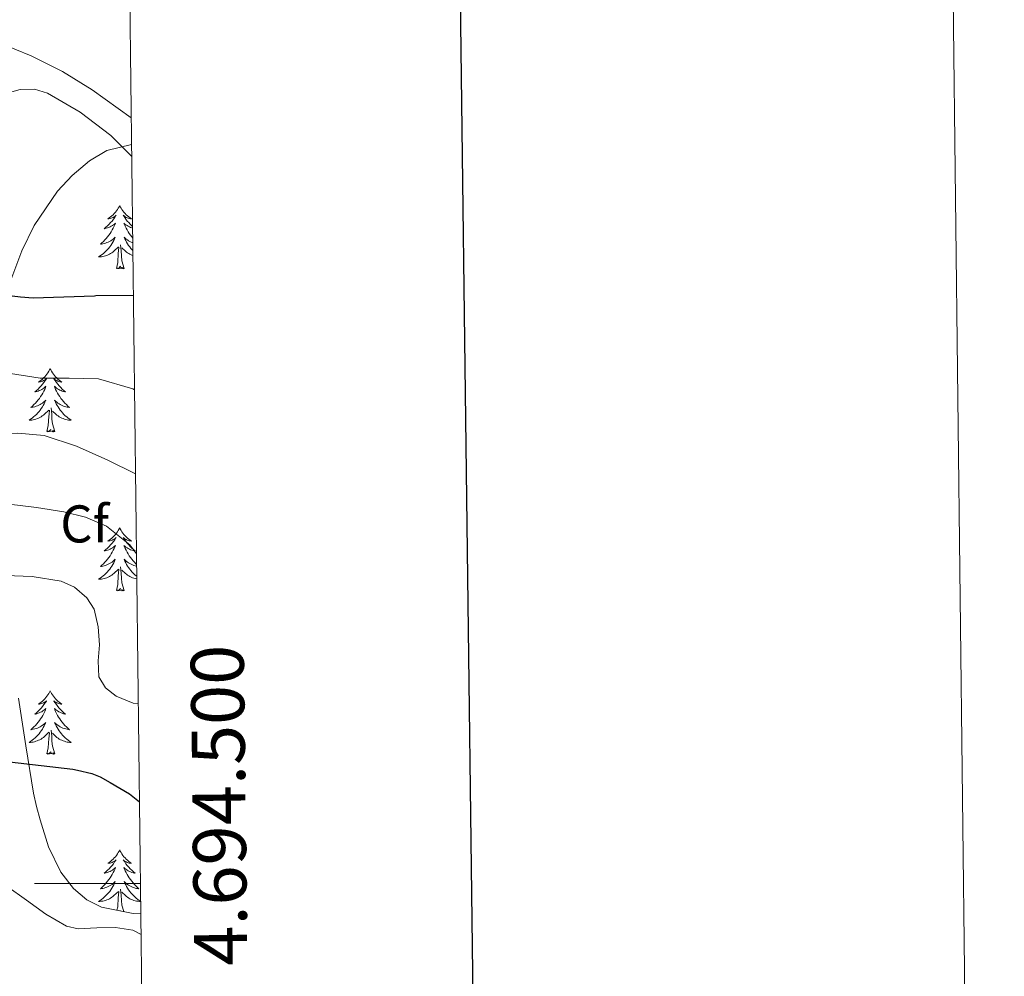
# Model space of a CAD drawing. Units: metres. Extents: x 579687 to 584176, y 4693794 to 4696816.
# Drawn here: x 583990 to 584176, y 4694483 to 4694663 of the extents above; entities that cross this region are included whole.
import ezdxf
from ezdxf.enums import TextEntityAlignment as Align

# ---------------------------------------------------------------- set-up
doc = ezdxf.new("R2010")
doc.units = ezdxf.units.M
doc.header["$MEASUREMENT"] = 0
for name, color, linetype, lineweight in [('Level 35', 92, 'Continuous', 0), ('Level 36', 19, 'Continuous', 40), ('Level 37', 92, 'Continuous', 0), ('Level 4', 36, 'Continuous', 30), ('Level 5', 36, 'Continuous', 0), ('Level 61', 19, 'Continuous', 0), ('Level 63', 7, 'Continuous', 0)]:
    doc.layers.add(name, color=color, linetype=linetype, lineweight=lineweight)
doc.styles.add('Arial', font='ARIAL.TTF', dxfattribs={"height": 0.2})

msp = doc.modelspace()

# ---------------------------------------------------------------- linework, layer by layer
at = {"layer": 'Level 35', "color": 92, "linetype": 'Continuous', "lineweight": 0, "ltscale": 0.5}
for points in [[(583987.69, 4694610.84, 325), (583990.89, 4694619.39, 322.57), (583993.21, 4694624.18, 321.42), (583997.59, 4694630.65, 320.11), (584000.36, 4694633.59, 319.41), (584003.63, 4694636.35, 318.54), (584006.94, 4694638.3, 317.27), (584011.58, 4694639.43, 314.93)], [(584013.33, 4694494.43, 355.05), (584011.92, 4694494.37, 355.07), (584005.94, 4694495.53, 354.78), (584003.13, 4694496.95, 354.57), (584000.62, 4694499.07, 354.38), (583998.24, 4694502.16, 354.17), (583995.92, 4694506.97, 353.86), (583994.35, 4694512.06, 353.54), (583993.63, 4694514.56, 353.52), (583993.07, 4694517.05, 353.29), (583991.66, 4694526.01, 351.27), (583990.25, 4694534.97, 349.26)]]:
    msp.add_polyline3d(points, dxfattribs=at)
at = {"layer": 'Level 36', "color": 92, "linetype": 'Continuous', "lineweight": 0}
for points in [[(584009.35, 4694627.94, 0.01), (584009.24, 4694627.72, 0.01), (584009.08, 4694627.45, 0.01), (584008.92, 4694627.18, 0.01), (584008.73, 4694626.92, 0.01), (584008.54, 4694626.68, 0.01), (584008.33, 4694626.44, 0.01), (584008.11, 4694626.21, 0.01), (584007.88, 4694626, 0.01), (584007.64, 4694625.79, 0.01), (584007.39, 4694625.6, 0.01), (584007.13, 4694625.42, 0.01), (584007.33, 4694625.45, 0.01), (584007.53, 4694625.49, 0.01), (584007.73, 4694625.54, 0.01), (584007.93, 4694625.61, 0.01), (584008.12, 4694625.69, 0.01), (584008.3, 4694625.79, 0.01), (584008.47, 4694625.91, 0.01), (584008.68, 4694626.1, 0.01), (584008.64, 4694626.03, 0.01), (584008.41, 4694625.69, 0.01), (584008.16, 4694625.35, 0.01), (584007.91, 4694625.02, 0.01), (584007.64, 4694624.71, 0.01), (584007.36, 4694624.4, 0.01), (584007.07, 4694624.11, 0.01), (584006.76, 4694623.83, 0.01), (584006.45, 4694623.55, 0.01), (584006.58, 4694623.58, 0.01), (584006.82, 4694623.64, 0.01), (584007.06, 4694623.71, 0.01), (584007.3, 4694623.8, 0.01), (584007.53, 4694623.9, 0.01), (584007.75, 4694624.02, 0.01), (584007.97, 4694624.15, 0.01), (584008.18, 4694624.29, 0.01), (584008.37, 4694624.45, 0.01), (584008.56, 4694624.62, 0.01), (584008.47, 4694624.4, 0.01), (584008.32, 4694624.04, 0.01), (584008.14, 4694623.68, 0.01), (584007.96, 4694623.34, 0.01), (584007.76, 4694623, 0.01), (584007.55, 4694622.67, 0.01), (584007.32, 4694622.34, 0.01), (584007.08, 4694622.03, 0.01), (584006.83, 4694621.73, 0.01), (584006.57, 4694621.44, 0.01), (584006.29, 4694621.16, 0.01), (584006, 4694620.89, 0.01), (584005.71, 4694620.63, 0.01), (584005.9, 4694620.65, 0.01), (584006.17, 4694620.7, 0.01), (584006.43, 4694620.76, 0.01), (584006.69, 4694620.84, 0.01), (584006.95, 4694620.94, 0.01), (584007.2, 4694621.04, 0.01), (584007.44, 4694621.17, 0.01), (584007.67, 4694621.31, 0.01), (584007.9, 4694621.45, 0.01), (584008.11, 4694621.62, 0.01), (584008.32, 4694621.79, 0.01), (584008.51, 4694621.98, 0.01), (584008.37, 4694621.66, 0.01)], [(584009.35, 4694627.94, 0.01), (584009.46, 4694627.72, 0.01), (584009.62, 4694627.45, 0.01), (584009.78, 4694627.18, 0.01), (584009.96, 4694626.92, 0.01), (584010.16, 4694626.68, 0.01), (584010.37, 4694626.44, 0.01), (584010.58, 4694626.21, 0.01), (584010.82, 4694626, 0.01), (584011.06, 4694625.79, 0.01), (584011.31, 4694625.6, 0.01), (584011.57, 4694625.42, 0.01), (584011.37, 4694625.45, 0.01), (584011.16, 4694625.49, 0.01), (584010.96, 4694625.54, 0.01), (584010.77, 4694625.61, 0.01), (584010.58, 4694625.69, 0.01), (584010.4, 4694625.79, 0.01), (584010.23, 4694625.91, 0.01), (584010.02, 4694626.1, 0.01), (584010.06, 4694626.03, 0.01), (584010.29, 4694625.69, 0.01), (584010.54, 4694625.35, 0.01), (584010.79, 4694625.02, 0.01), (584011.06, 4694624.71, 0.01), (584011.34, 4694624.4, 0.01), (584011.63, 4694624.11, 0.01), (584011.77, 4694623.98, 0.01)], [(584011.78, 4694623.67, 0.01), (584011.64, 4694623.71, 0.01), (584011.4, 4694623.8, 0.01), (584011.17, 4694623.9, 0.01), (584010.94, 4694624.02, 0.01), (584010.73, 4694624.15, 0.01), (584010.52, 4694624.29, 0.01), (584010.32, 4694624.45, 0.01), (584010.14, 4694624.62, 0.01), (584010.23, 4694624.4, 0.01), (584010.38, 4694624.04, 0.01), (584010.55, 4694623.68, 0.01), (584010.74, 4694623.34, 0.01), (584010.94, 4694623, 0.01), (584011.15, 4694622.67, 0.01), (584011.38, 4694622.34, 0.01), (584011.62, 4694622.03, 0.01), (584011.8, 4694621.81, 0.01)], [(584008.37, 4694621.66, 0.01), (584008.22, 4694621.33, 0.01), (584008.05, 4694621.02, 0.01), (584007.86, 4694620.72, 0.01), (584007.67, 4694620.42, 0.01), (584007.46, 4694620.13, 0.01), (584007.24, 4694619.85, 0.01), (584007, 4694619.59, 0.01), (584006.75, 4694619.33, 0.01), (584006.5, 4694619.08, 0.01), (584006.23, 4694618.85, 0.01), (584005.95, 4694618.63, 0.01), (584005.66, 4694618.42, 0.01), (584005.37, 4694618.23, 0.01), (584005.63, 4694618.23, 0.01), (584005.9, 4694618.26, 0.01), (584006.16, 4694618.3, 0.01), (584006.42, 4694618.36, 0.01), (584006.67, 4694618.43, 0.01), (584006.92, 4694618.52, 0.01), (584007.17, 4694618.62, 0.01), (584007.4, 4694618.74, 0.01), (584007.64, 4694618.87, 0.01), (584007.86, 4694619.01, 0.01), (584008.07, 4694619.17, 0.01), (584008.27, 4694619.34, 0.01), (584009.12, 4694620.14, 0.01)], [(584010.2, 4694616.09, 0.01), (584009.77, 4694617.53, 0.01), (584009.68, 4694618.43, 0.01), (584009.63, 4694619.38, 0.01), (584009.53, 4694620.55, 0.01)], [(584011.81, 4694620.91, 0.01), (584011.75, 4694620.94, 0.01), (584011.5, 4694621.04, 0.01), (584011.26, 4694621.17, 0.01), (584011.03, 4694621.31, 0.01), (584010.8, 4694621.45, 0.01), (584010.59, 4694621.62, 0.01), (584010.38, 4694621.79, 0.01), (584010.18, 4694621.98, 0.01), (584010.33, 4694621.66, 0.01), (584010.48, 4694621.33, 0.01), (584010.65, 4694621.02, 0.01), (584010.83, 4694620.72, 0.01), (584011.03, 4694620.42, 0.01), (584011.24, 4694620.13, 0.01), (584011.46, 4694619.85, 0.01), (584011.7, 4694619.59, 0.01), (584011.82, 4694619.45, 0.01)], [(584008.73, 4694616.09, 0.01), (584008.98, 4694617.21, 0.01), (584009.09, 4694618.95, 0.01), (584009.14, 4694619.38, 0.01), (584009.2, 4694620.11, 0.01)], [(584011.84, 4694618.5, 0.01), (584011.78, 4694618.52, 0.01), (584011.53, 4694618.62, 0.01), (584011.29, 4694618.74, 0.01), (584011.06, 4694618.87, 0.01), (584010.84, 4694619.01, 0.01), (584010.63, 4694619.17, 0.01), (584010.42, 4694619.34, 0.01), (584009.77, 4694619.96, 0.01)], [(584010.2, 4694616.09, 0.01), (584010.03, 4694616.02, 0.01), (584010.01, 4694616.26, 0.01), (584009.82, 4694616.04, 0.01), (584009.7, 4694616.24, 0.01), (584009.58, 4694616.13, 0.01), (584009.3, 4694616.08, 0.01), (584009.5, 4694616.47, 0.01), (584009.12, 4694616.09, 0.01), (584008.93, 4694616.04, 0.01), (584008.89, 4694616.2, 0.01), (584008.73, 4694616.09, 0.01)], [(583996.24, 4694597.15, 0.01), (583996.13, 4694596.93, 0.01), (583995.98, 4694596.66, 0.01), (583995.81, 4694596.39, 0.01), (583995.62, 4694596.14, 0.01), (583995.43, 4694595.89, 0.01), (583995.22, 4694595.65, 0.01), (583995, 4694595.43, 0.01), (583994.78, 4694595.21, 0.01), (583994.54, 4694595.01, 0.01), (583994.28, 4694594.81, 0.01), (583994.02, 4694594.64, 0.01), (583994.22, 4694594.66, 0.01), (583994.43, 4694594.7, 0.01), (583994.62, 4694594.75, 0.01), (583994.82, 4694594.82, 0.01), (583995.01, 4694594.91, 0.01), (583995.19, 4694595.01, 0.01), (583995.36, 4694595.12, 0.01), (583995.57, 4694595.31, 0.01), (583995.53, 4694595.24, 0.01), (583995.3, 4694594.9, 0.01), (583995.06, 4694594.56, 0.01), (583994.8, 4694594.24, 0.01), (583994.53, 4694593.92, 0.01), (583994.25, 4694593.62, 0.01), (583993.96, 4694593.32, 0.01), (583993.66, 4694593.04, 0.01), (583993.34, 4694592.77, 0.01), (583993.47, 4694592.79, 0.01), (583993.71, 4694592.85, 0.01), (583993.96, 4694592.92, 0.01), (583994.19, 4694593.01, 0.01), (583994.42, 4694593.11, 0.01), (583994.64, 4694593.23, 0.01), (583994.86, 4694593.36, 0.01), (583995.07, 4694593.51, 0.01), (583995.26, 4694593.66, 0.01), (583995.45, 4694593.83, 0.01), (583995.36, 4694593.61, 0.01), (583995.21, 4694593.25, 0.01), (583995.04, 4694592.9, 0.01), (583994.85, 4694592.55, 0.01), (583994.65, 4694592.21, 0.01), (583994.44, 4694591.88, 0.01), (583994.21, 4694591.56, 0.01), (583993.97, 4694591.25, 0.01), (583993.72, 4694590.94, 0.01), (583993.46, 4694590.65, 0.01), (583993.18, 4694590.37, 0.01), (583992.9, 4694590.1, 0.01), (583992.6, 4694589.84, 0.01), (583992.8, 4694589.87, 0.01), (583993.06, 4694589.91, 0.01), (583993.33, 4694589.98, 0.01), (583993.58, 4694590.06, 0.01), (583993.84, 4694590.15, 0.01), (583994.09, 4694590.26, 0.01), (583994.33, 4694590.38, 0.01), (583994.56, 4694590.52, 0.01), (583994.79, 4694590.67, 0.01), (583995, 4694590.83, 0.01), (583995.21, 4694591.01, 0.01), (583995.4, 4694591.2, 0.01), (583995.26, 4694590.87, 0.01)], [(583996.24, 4694597.15, 0.01), (583996.35, 4694596.93, 0.01), (583996.51, 4694596.66, 0.01), (583996.68, 4694596.39, 0.01), (583996.86, 4694596.14, 0.01), (583997.05, 4694595.89, 0.01), (583997.26, 4694595.65, 0.01), (583997.48, 4694595.43, 0.01), (583997.71, 4694595.21, 0.01), (583997.95, 4694595.01, 0.01), (583998.2, 4694594.81, 0.01), (583998.46, 4694594.64, 0.01), (583998.26, 4694594.66, 0.01), (583998.06, 4694594.7, 0.01), (583997.86, 4694594.75, 0.01), (583997.66, 4694594.82, 0.01), (583997.47, 4694594.91, 0.01), (583997.29, 4694595.01, 0.01), (583997.12, 4694595.12, 0.01), (583996.91, 4694595.31, 0.01), (583996.95, 4694595.24, 0.01), (583997.18, 4694594.9, 0.01), (583997.43, 4694594.56, 0.01), (583997.68, 4694594.24, 0.01), (583997.95, 4694593.92, 0.01), (583998.23, 4694593.62, 0.01), (583998.52, 4694593.32, 0.01), (583998.83, 4694593.04, 0.01), (583999.14, 4694592.77, 0.01), (583999.02, 4694592.79, 0.01), (583998.77, 4694592.85, 0.01), (583998.53, 4694592.92, 0.01), (583998.29, 4694593.01, 0.01), (583998.06, 4694593.11, 0.01), (583997.84, 4694593.23, 0.01), (583997.62, 4694593.36, 0.01), (583997.41, 4694593.51, 0.01), (583997.22, 4694593.66, 0.01), (583997.03, 4694593.83, 0.01), (583997.12, 4694593.61, 0.01), (583997.27, 4694593.25, 0.01), (583997.44, 4694592.9, 0.01), (583997.63, 4694592.55, 0.01), (583997.83, 4694592.21, 0.01), (583998.04, 4694591.88, 0.01), (583998.27, 4694591.56, 0.01), (583998.51, 4694591.25, 0.01), (583998.76, 4694590.94, 0.01), (583999.02, 4694590.65, 0.01), (583999.3, 4694590.37, 0.01), (583999.58, 4694590.1, 0.01), (583999.88, 4694589.84, 0.01), (583999.69, 4694589.87, 0.01), (583999.42, 4694589.91, 0.01), (583999.16, 4694589.98, 0.01), (583998.9, 4694590.05, 0.01), (583998.64, 4694590.15, 0.01), (583998.39, 4694590.26, 0.01), (583998.15, 4694590.38, 0.01), (583997.92, 4694590.52, 0.01), (583997.69, 4694590.67, 0.01), (583997.48, 4694590.83, 0.01), (583997.27, 4694591.01, 0.01), (583997.08, 4694591.2, 0.01), (583997.22, 4694590.87, 0.01)], [(583995.26, 4694590.87, 0.01), (583995.11, 4694590.55, 0.01), (583994.94, 4694590.23, 0.01), (583994.76, 4694589.93, 0.01), (583994.56, 4694589.63, 0.01), (583994.35, 4694589.35, 0.01), (583994.13, 4694589.07, 0.01), (583993.89, 4694588.8, 0.01), (583993.65, 4694588.54, 0.01), (583993.39, 4694588.3, 0.01), (583993.12, 4694588.06, 0.01), (583992.84, 4694587.84, 0.01), (583992.55, 4694587.63, 0.01), (583992.26, 4694587.44, 0.01), (583992.53, 4694587.45, 0.01), (583992.79, 4694587.47, 0.01), (583993.05, 4694587.51, 0.01), (583993.31, 4694587.57, 0.01), (583993.56, 4694587.64, 0.01), (583993.82, 4694587.73, 0.01), (583994.06, 4694587.83, 0.01), (583994.3, 4694587.95, 0.01), (583994.53, 4694588.08, 0.01), (583994.75, 4694588.23, 0.01), (583994.96, 4694588.38, 0.01), (583995.16, 4694588.55, 0.01), (583996.01, 4694589.35, 0.01)], [(583997.22, 4694590.87, 0.01), (583997.37, 4694590.55, 0.01), (583997.54, 4694590.23, 0.01), (583997.72, 4694589.93, 0.01), (583997.92, 4694589.63, 0.01), (583998.13, 4694589.34, 0.01), (583998.36, 4694589.07, 0.01), (583998.59, 4694588.8, 0.01), (583998.84, 4694588.54, 0.01), (583999.09, 4694588.29, 0.01), (583999.36, 4694588.06, 0.01), (583999.64, 4694587.84, 0.01), (583999.93, 4694587.63, 0.01), (584000.22, 4694587.44, 0.01), (583999.96, 4694587.45, 0.01), (583999.69, 4694587.47, 0.01), (583999.43, 4694587.51, 0.01), (583999.17, 4694587.57, 0.01), (583998.92, 4694587.64, 0.01), (583998.67, 4694587.73, 0.01), (583998.42, 4694587.83, 0.01), (583998.18, 4694587.95, 0.01), (583997.96, 4694588.08, 0.01), (583997.73, 4694588.23, 0.01), (583997.52, 4694588.38, 0.01), (583997.32, 4694588.55, 0.01), (583996.66, 4694589.17, 0.01)], [(583995.62, 4694585.3, 0.01), (583995.87, 4694586.42, 0.01), (583995.98, 4694588.16, 0.01), (583996.03, 4694588.6, 0.01), (583996.09, 4694589.32, 0.01)], [(583997.09, 4694585.3, 0.01), (583996.66, 4694586.74, 0.01), (583996.57, 4694587.65, 0.01), (583996.53, 4694588.6, 0.01), (583996.42, 4694589.76, 0.01)], [(583997.09, 4694585.3, 0.01), (583996.92, 4694585.24, 0.01), (583996.9, 4694585.47, 0.01), (583996.71, 4694585.25, 0.01), (583996.59, 4694585.46, 0.01), (583996.47, 4694585.35, 0.01), (583996.2, 4694585.29, 0.01), (583996.39, 4694585.69, 0.01), (583996.01, 4694585.31, 0.01), (583995.82, 4694585.25, 0.01), (583995.78, 4694585.41, 0.01), (583995.62, 4694585.3, 0.01)], [(584009.35, 4694567.14, 0.01), (584009.24, 4694566.93, 0.01), (584009.08, 4694566.65, 0.01), (584008.92, 4694566.38, 0.01), (584008.73, 4694566.13, 0.01), (584008.54, 4694565.88, 0.01), (584008.33, 4694565.64, 0.01), (584008.11, 4694565.41, 0.01), (584007.88, 4694565.2, 0.01), (584007.64, 4694565, 0.01), (584007.39, 4694564.81, 0.01), (584007.13, 4694564.63, 0.01), (584007.33, 4694564.65, 0.01), (584007.53, 4694564.69, 0.01), (584007.73, 4694564.74, 0.01), (584007.93, 4694564.81, 0.01), (584008.12, 4694564.9, 0.01), (584008.3, 4694565, 0.01), (584008.47, 4694565.11, 0.01), (584008.68, 4694565.3, 0.01), (584008.64, 4694565.23, 0.01), (584008.41, 4694564.89, 0.01), (584008.16, 4694564.55, 0.01), (584007.91, 4694564.23, 0.01), (584007.64, 4694563.91, 0.01), (584007.36, 4694563.61, 0.01), (584007.07, 4694563.31, 0.01), (584006.76, 4694563.03, 0.01), (584006.45, 4694562.76, 0.01), (584006.58, 4694562.78, 0.01), (584006.82, 4694562.84, 0.01), (584007.06, 4694562.91, 0.01), (584007.3, 4694563, 0.01), (584007.53, 4694563.1, 0.01), (584007.75, 4694563.22, 0.01), (584007.97, 4694563.35, 0.01), (584008.18, 4694563.5, 0.01), (584008.37, 4694563.65, 0.01), (584008.56, 4694563.82, 0.01), (584008.47, 4694563.6, 0.01), (584008.32, 4694563.24, 0.01), (584008.14, 4694562.89, 0.01), (584007.96, 4694562.54, 0.01), (584007.76, 4694562.2, 0.01), (584007.55, 4694561.87, 0.01), (584007.32, 4694561.55, 0.01), (584007.08, 4694561.23, 0.01), (584006.83, 4694560.93, 0.01), (584006.57, 4694560.64, 0.01), (584006.29, 4694560.36, 0.01), (584006, 4694560.09, 0.01), (584005.71, 4694559.83, 0.01), (584005.9, 4694559.86, 0.01), (584006.17, 4694559.9, 0.01), (584006.43, 4694559.97, 0.01), (584006.69, 4694560.05, 0.01), (584006.95, 4694560.14, 0.01), (584007.2, 4694560.25, 0.01), (584007.44, 4694560.37, 0.01), (584007.67, 4694560.51, 0.01), (584007.9, 4694560.66, 0.01), (584008.11, 4694560.82, 0.01), (584008.32, 4694561, 0.01), (584008.51, 4694561.19, 0.01), (584008.37, 4694560.86, 0.01)], [(584009.35, 4694567.14, 0.01), (584009.46, 4694566.93, 0.01), (584009.62, 4694566.65, 0.01), (584009.78, 4694566.38, 0.01), (584009.96, 4694566.13, 0.01), (584010.16, 4694565.88, 0.01), (584010.37, 4694565.64, 0.01), (584010.58, 4694565.41, 0.01), (584010.82, 4694565.2, 0.01), (584011.06, 4694565, 0.01), (584011.31, 4694564.81, 0.01), (584011.57, 4694564.63, 0.01), (584011.37, 4694564.65, 0.01), (584011.16, 4694564.69, 0.01), (584010.96, 4694564.74, 0.01), (584010.77, 4694564.81, 0.01), (584010.58, 4694564.9, 0.01), (584010.4, 4694565, 0.01), (584010.23, 4694565.11, 0.01), (584010.02, 4694565.3, 0.01), (584010.06, 4694565.23, 0.01), (584010.29, 4694564.89, 0.01), (584010.54, 4694564.55, 0.01), (584010.79, 4694564.23, 0.01), (584011.06, 4694563.91, 0.01), (584011.34, 4694563.61, 0.01), (584011.63, 4694563.31, 0.01), (584011.93, 4694563.03, 0.01), (584012.25, 4694562.76, 0.01), (584012.12, 4694562.78, 0.01), (584011.88, 4694562.84, 0.01), (584011.64, 4694562.91, 0.01), (584011.4, 4694563, 0.01), (584011.17, 4694563.1, 0.01), (584010.94, 4694563.22, 0.01), (584010.73, 4694563.35, 0.01), (584010.52, 4694563.5, 0.01), (584010.32, 4694563.65, 0.01), (584010.14, 4694563.82, 0.01), (584010.23, 4694563.6, 0.01), (584010.38, 4694563.24, 0.01), (584010.55, 4694562.89, 0.01), (584010.74, 4694562.54, 0.01), (584010.94, 4694562.2, 0.01), (584011.15, 4694561.87, 0.01), (584011.38, 4694561.55, 0.01), (584011.62, 4694561.23, 0.01), (584011.87, 4694560.93, 0.01), (584012.13, 4694560.64, 0.01), (584012.41, 4694560.36, 0.01), (584012.54, 4694560.23, 0.01)], [(584012.54, 4694559.9, 0.01), (584012.53, 4694559.9, 0.01), (584012.26, 4694559.97, 0.01), (584012, 4694560.05, 0.01), (584011.75, 4694560.14, 0.01), (584011.5, 4694560.25, 0.01), (584011.26, 4694560.37, 0.01), (584011.03, 4694560.51, 0.01), (584010.8, 4694560.66, 0.01), (584010.59, 4694560.82, 0.01), (584010.38, 4694561, 0.01), (584010.18, 4694561.19, 0.01), (584010.33, 4694560.86, 0.01), (584010.48, 4694560.54, 0.01), (584010.65, 4694560.22, 0.01), (584010.83, 4694559.92, 0.01), (584011.03, 4694559.62, 0.01), (584011.24, 4694559.33, 0.01), (584011.46, 4694559.06, 0.01), (584011.7, 4694558.79, 0.01), (584011.94, 4694558.53, 0.01), (584012.2, 4694558.29, 0.01), (584012.47, 4694558.05, 0.01), (584012.56, 4694557.98, 0.01)], [(584008.37, 4694560.86, 0.01), (584008.22, 4694560.54, 0.01), (584008.05, 4694560.22, 0.01), (584007.86, 4694559.92, 0.01), (584007.67, 4694559.62, 0.01), (584007.46, 4694559.33, 0.01), (584007.24, 4694559.06, 0.01), (584007, 4694558.79, 0.01), (584006.75, 4694558.53, 0.01), (584006.5, 4694558.29, 0.01), (584006.23, 4694558.05, 0.01), (584005.95, 4694557.83, 0.01), (584005.66, 4694557.62, 0.01), (584005.37, 4694557.43, 0.01), (584005.63, 4694557.44, 0.01), (584005.9, 4694557.46, 0.01), (584006.16, 4694557.5, 0.01), (584006.42, 4694557.56, 0.01), (584006.67, 4694557.63, 0.01), (584006.92, 4694557.72, 0.01), (584007.17, 4694557.82, 0.01), (584007.4, 4694557.94, 0.01), (584007.64, 4694558.07, 0.01), (584007.86, 4694558.21, 0.01), (584008.07, 4694558.37, 0.01), (584008.27, 4694558.54, 0.01), (584009.12, 4694559.34, 0.01)], [(584008.73, 4694555.29, 0.01), (584008.98, 4694556.41, 0.01), (584009.09, 4694558.15, 0.01), (584009.14, 4694558.59, 0.01), (584009.2, 4694559.31, 0.01)], [(584010.2, 4694555.29, 0.01), (584009.77, 4694556.73, 0.01), (584009.68, 4694557.64, 0.01), (584009.63, 4694558.59, 0.01), (584009.53, 4694559.75, 0.01)], [(584012.57, 4694557.5, 0.01), (584012.54, 4694557.5, 0.01), (584012.28, 4694557.56, 0.01), (584012.02, 4694557.63, 0.01), (584011.78, 4694557.72, 0.01), (584011.53, 4694557.82, 0.01), (584011.29, 4694557.94, 0.01), (584011.06, 4694558.07, 0.01), (584010.84, 4694558.21, 0.01), (584010.63, 4694558.37, 0.01), (584010.42, 4694558.54, 0.01), (584009.77, 4694559.16, 0.01)], [(584010.2, 4694555.29, 0.01), (584010.03, 4694555.23, 0.01), (584010.01, 4694555.46, 0.01), (584009.82, 4694555.24, 0.01), (584009.7, 4694555.45, 0.01), (584009.58, 4694555.34, 0.01), (584009.3, 4694555.28, 0.01), (584009.5, 4694555.68, 0.01), (584009.12, 4694555.3, 0.01), (584008.93, 4694555.24, 0.01), (584008.89, 4694555.4, 0.01), (584008.73, 4694555.29, 0.01)], [(583996.24, 4694536.36, 0.01), (583996.13, 4694536.14, 0.01), (583995.97, 4694535.86, 0.01), (583995.81, 4694535.6, 0.01), (583995.62, 4694535.34, 0.01), (583995.43, 4694535.09, 0.01), (583995.22, 4694534.85, 0.01), (583995, 4694534.63, 0.01), (583994.77, 4694534.41, 0.01), (583994.53, 4694534.21, 0.01), (583994.28, 4694534.02, 0.01), (583994.02, 4694533.84, 0.01), (583994.22, 4694533.86, 0.01), (583994.42, 4694533.9, 0.01), (583994.62, 4694533.96, 0.01), (583994.82, 4694534.03, 0.01), (583995.01, 4694534.11, 0.01), (583995.19, 4694534.21, 0.01), (583995.36, 4694534.32, 0.01), (583995.57, 4694534.51, 0.01), (583995.53, 4694534.45, 0.01), (583995.3, 4694534.1, 0.01), (583995.05, 4694533.77, 0.01), (583994.8, 4694533.44, 0.01), (583994.53, 4694533.12, 0.01), (583994.25, 4694532.82, 0.01), (583993.96, 4694532.53, 0.01), (583993.66, 4694532.24, 0.01), (583993.34, 4694531.97, 0.01), (583993.47, 4694531.99, 0.01), (583993.71, 4694532.05, 0.01), (583993.95, 4694532.13, 0.01), (583994.19, 4694532.21, 0.01), (583994.42, 4694532.32, 0.01), (583994.64, 4694532.43, 0.01), (583994.86, 4694532.57, 0.01), (583995.07, 4694532.71, 0.01), (583995.26, 4694532.87, 0.01), (583995.45, 4694533.04, 0.01), (583995.36, 4694532.81, 0.01), (583995.21, 4694532.45, 0.01), (583995.04, 4694532.1, 0.01), (583994.85, 4694531.75, 0.01), (583994.65, 4694531.41, 0.01), (583994.44, 4694531.08, 0.01), (583994.21, 4694530.76, 0.01), (583993.97, 4694530.45, 0.01), (583993.72, 4694530.15, 0.01), (583993.46, 4694529.85, 0.01), (583993.18, 4694529.57, 0.01), (583992.9, 4694529.3, 0.01), (583992.6, 4694529.04, 0.01), (583992.8, 4694529.07, 0.01), (583993.06, 4694529.12, 0.01), (583993.32, 4694529.18, 0.01), (583993.58, 4694529.26, 0.01), (583993.84, 4694529.35, 0.01), (583994.09, 4694529.46, 0.01), (583994.33, 4694529.58, 0.01), (583994.56, 4694529.72, 0.01), (583994.79, 4694529.87, 0.01), (583995, 4694530.03, 0.01), (583995.21, 4694530.21, 0.01), (583995.4, 4694530.4, 0.01), (583995.26, 4694530.07, 0.01)], [(583996.24, 4694536.36, 0.01), (583996.35, 4694536.14, 0.01), (583996.51, 4694535.86, 0.01), (583996.67, 4694535.6, 0.01), (583996.86, 4694535.34, 0.01), (583997.05, 4694535.09, 0.01), (583997.26, 4694534.85, 0.01), (583997.48, 4694534.63, 0.01), (583997.71, 4694534.41, 0.01), (583997.95, 4694534.21, 0.01), (583998.2, 4694534.02, 0.01), (583998.46, 4694533.84, 0.01), (583998.26, 4694533.86, 0.01), (583998.06, 4694533.9, 0.01), (583997.86, 4694533.96, 0.01), (583997.66, 4694534.03, 0.01), (583997.47, 4694534.11, 0.01), (583997.29, 4694534.21, 0.01), (583997.12, 4694534.32, 0.01), (583996.91, 4694534.51, 0.01), (583996.95, 4694534.45, 0.01), (583997.18, 4694534.1, 0.01), (583997.43, 4694533.77, 0.01), (583997.68, 4694533.44, 0.01), (583997.95, 4694533.12, 0.01), (583998.23, 4694532.82, 0.01), (583998.52, 4694532.53, 0.01), (583998.82, 4694532.24, 0.01), (583999.14, 4694531.97, 0.01), (583999.01, 4694531.99, 0.01), (583998.77, 4694532.05, 0.01), (583998.53, 4694532.13, 0.01), (583998.29, 4694532.21, 0.01), (583998.06, 4694532.32, 0.01), (583997.84, 4694532.43, 0.01), (583997.62, 4694532.57, 0.01), (583997.41, 4694532.71, 0.01), (583997.22, 4694532.87, 0.01), (583997.03, 4694533.04, 0.01), (583997.12, 4694532.81, 0.01), (583997.27, 4694532.45, 0.01), (583997.44, 4694532.1, 0.01), (583997.63, 4694531.75, 0.01), (583997.83, 4694531.41, 0.01), (583998.04, 4694531.08, 0.01), (583998.27, 4694530.76, 0.01), (583998.51, 4694530.45, 0.01), (583998.76, 4694530.15, 0.01), (583999.02, 4694529.85, 0.01), (583999.3, 4694529.57, 0.01), (583999.58, 4694529.3, 0.01), (583999.88, 4694529.04, 0.01), (583999.68, 4694529.07, 0.01), (583999.42, 4694529.12, 0.01), (583999.16, 4694529.18, 0.01), (583998.9, 4694529.26, 0.01), (583998.64, 4694529.35, 0.01), (583998.39, 4694529.46, 0.01), (583998.15, 4694529.58, 0.01), (583997.92, 4694529.72, 0.01), (583997.69, 4694529.87, 0.01), (583997.48, 4694530.03, 0.01), (583997.27, 4694530.21, 0.01), (583997.08, 4694530.4, 0.01), (583997.22, 4694530.07, 0.01)], [(583995.26, 4694530.07, 0.01), (583995.11, 4694529.75, 0.01), (583994.94, 4694529.44, 0.01), (583994.76, 4694529.13, 0.01), (583994.56, 4694528.83, 0.01), (583994.35, 4694528.55, 0.01), (583994.13, 4694528.27, 0.01), (583993.89, 4694528, 0.01), (583993.64, 4694527.74, 0.01), (583993.39, 4694527.5, 0.01), (583993.12, 4694527.26, 0.01), (583992.84, 4694527.04, 0.01), (583992.55, 4694526.83, 0.01), (583992.26, 4694526.64, 0.01), (583992.52, 4694526.65, 0.01), (583992.79, 4694526.68, 0.01), (583993.05, 4694526.72, 0.01), (583993.31, 4694526.77, 0.01), (583993.56, 4694526.85, 0.01), (583993.81, 4694526.93, 0.01), (583994.06, 4694527.04, 0.01), (583994.3, 4694527.15, 0.01), (583994.53, 4694527.28, 0.01), (583994.75, 4694527.43, 0.01), (583994.96, 4694527.59, 0.01), (583995.16, 4694527.76, 0.01), (583996.01, 4694528.55, 0.01)], [(583997.22, 4694530.07, 0.01), (583997.37, 4694529.75, 0.01), (583997.54, 4694529.44, 0.01), (583997.72, 4694529.13, 0.01), (583997.92, 4694528.83, 0.01), (583998.13, 4694528.55, 0.01), (583998.35, 4694528.27, 0.01), (583998.59, 4694528, 0.01), (583998.84, 4694527.74, 0.01), (583999.09, 4694527.5, 0.01), (583999.36, 4694527.26, 0.01), (583999.64, 4694527.04, 0.01), (583999.93, 4694526.83, 0.01), (584000.22, 4694526.64, 0.01), (583999.96, 4694526.65, 0.01), (583999.69, 4694526.68, 0.01), (583999.43, 4694526.72, 0.01), (583999.17, 4694526.77, 0.01), (583998.92, 4694526.85, 0.01), (583998.67, 4694526.93, 0.01), (583998.42, 4694527.04, 0.01), (583998.18, 4694527.15, 0.01), (583997.95, 4694527.28, 0.01), (583997.73, 4694527.43, 0.01), (583997.52, 4694527.59, 0.01), (583997.32, 4694527.76, 0.01), (583996.66, 4694528.38, 0.01)], [(583995.62, 4694524.51, 0.01), (583995.87, 4694525.62, 0.01), (583995.98, 4694527.37, 0.01), (583996.03, 4694527.8, 0.01), (583996.09, 4694528.52, 0.01)], [(583997.09, 4694524.51, 0.01), (583996.66, 4694525.95, 0.01), (583996.57, 4694526.85, 0.01), (583996.52, 4694527.8, 0.01), (583996.42, 4694528.96, 0.01)], [(583997.09, 4694524.51, 0.01), (583996.92, 4694524.44, 0.01), (583996.9, 4694524.68, 0.01), (583996.71, 4694524.45, 0.01), (583996.59, 4694524.66, 0.01), (583996.47, 4694524.55, 0.01), (583996.2, 4694524.5, 0.01), (583996.39, 4694524.89, 0.01), (583996.01, 4694524.51, 0.01), (583995.82, 4694524.45, 0.01), (583995.78, 4694524.62, 0.01), (583995.62, 4694524.51, 0.01)], [(584009.35, 4694506.35, 0.01), (584009.24, 4694506.13, 0.01), (584009.08, 4694505.85, 0.01), (584008.91, 4694505.59, 0.01), (584008.73, 4694505.33, 0.01), (584008.54, 4694505.08, 0.01), (584008.33, 4694504.84, 0.01), (584008.11, 4694504.62, 0.01), (584007.88, 4694504.4, 0.01), (584007.64, 4694504.2, 0.01), (584007.39, 4694504.01, 0.01), (584007.13, 4694503.83, 0.01), (584007.33, 4694503.85, 0.01), (584007.53, 4694503.89, 0.01), (584007.73, 4694503.95, 0.01), (584007.93, 4694504.01, 0.01), (584008.12, 4694504.1, 0.01), (584008.3, 4694504.2, 0.01), (584008.47, 4694504.31, 0.01), (584008.68, 4694504.5, 0.01), (584008.64, 4694504.44, 0.01), (584008.4, 4694504.09, 0.01), (584008.16, 4694503.75, 0.01), (584007.91, 4694503.43, 0.01), (584007.64, 4694503.11, 0.01), (584007.36, 4694502.81, 0.01), (584007.07, 4694502.51, 0.01), (584006.76, 4694502.23, 0.01), (584006.45, 4694501.96, 0.01), (584006.57, 4694501.98, 0.01), (584006.82, 4694502.04, 0.01), (584007.06, 4694502.11, 0.01), (584007.3, 4694502.2, 0.01), (584007.53, 4694502.31, 0.01), (584007.75, 4694502.42, 0.01), (584007.97, 4694502.55, 0.01), (584008.18, 4694502.7, 0.01), (584008.37, 4694502.86, 0.01), (584008.56, 4694503.03, 0.01), (584008.47, 4694502.8, 0.01), (584008.32, 4694502.44, 0.01), (584008.14, 4694502.09, 0.01), (584007.96, 4694501.74, 0.01), (584007.76, 4694501.4, 0.01), (584007.55, 4694501.07, 0.01), (584007.32, 4694500.75, 0.01), (584007.08, 4694500.44, 0.01), (584006.83, 4694500.13, 0.01), (584006.57, 4694499.84, 0.01), (584006.29, 4694499.56, 0.01), (584006, 4694499.29, 0.01), (584005.71, 4694499.03, 0.01), (584005.9, 4694499.06, 0.01), (584006.17, 4694499.11, 0.01), (584006.43, 4694499.17, 0.01), (584006.69, 4694499.25, 0.01), (584006.95, 4694499.34, 0.01), (584007.2, 4694499.45, 0.01), (584007.44, 4694499.57, 0.01), (584007.67, 4694499.71, 0.01), (584007.9, 4694499.86, 0.01), (584008.11, 4694500.02, 0.01), (584008.32, 4694500.2, 0.01), (584008.51, 4694500.39, 0.01), (584008.37, 4694500.06, 0.01)], [(584009.35, 4694506.35, 0.01), (584009.46, 4694506.13, 0.01), (584009.61, 4694505.85, 0.01), (584009.78, 4694505.59, 0.01), (584009.96, 4694505.33, 0.01), (584010.16, 4694505.08, 0.01), (584010.36, 4694504.84, 0.01), (584010.58, 4694504.62, 0.01), (584010.81, 4694504.4, 0.01), (584011.05, 4694504.2, 0.01), (584011.3, 4694504.01, 0.01), (584011.56, 4694503.83, 0.01), (584011.37, 4694503.85, 0.01), (584011.16, 4694503.89, 0.01), (584010.96, 4694503.95, 0.01), (584010.77, 4694504.01, 0.01), (584010.58, 4694504.1, 0.01), (584010.4, 4694504.2, 0.01), (584010.22, 4694504.31, 0.01), (584010.02, 4694504.5, 0.01), (584010.06, 4694504.44, 0.01), (584010.29, 4694504.09, 0.01), (584010.53, 4694503.75, 0.01), (584010.79, 4694503.43, 0.01), (584011.06, 4694503.11, 0.01), (584011.34, 4694502.81, 0.01), (584011.63, 4694502.51, 0.01), (584011.93, 4694502.23, 0.01), (584012.25, 4694501.96, 0.01), (584012.12, 4694501.98, 0.01), (584011.88, 4694502.04, 0.01), (584011.63, 4694502.11, 0.01), (584011.4, 4694502.2, 0.01), (584011.17, 4694502.31, 0.01), (584010.94, 4694502.42, 0.01), (584010.73, 4694502.55, 0.01), (584010.52, 4694502.7, 0.01), (584010.32, 4694502.86, 0.01), (584010.14, 4694503.03, 0.01)], [(584010.14, 4694503.03, 0.01), (584010.22, 4694502.8, 0.01), (584010.38, 4694502.44, 0.01), (584010.55, 4694502.09, 0.01), (584010.74, 4694501.74, 0.01), (584010.94, 4694501.4, 0.01), (584011.15, 4694501.07, 0.01), (584011.38, 4694500.75, 0.01), (584011.62, 4694500.44, 0.01), (584011.87, 4694500.13, 0.01), (584012.13, 4694499.84, 0.01), (584012.4, 4694499.56, 0.01), (584012.69, 4694499.29, 0.01), (584012.99, 4694499.03, 0.01), (584012.79, 4694499.06, 0.01), (584012.53, 4694499.11, 0.01), (584012.26, 4694499.17, 0.01), (584012, 4694499.25, 0.01), (584011.75, 4694499.34, 0.01), (584011.5, 4694499.45, 0.01), (584011.26, 4694499.57, 0.01), (584011.03, 4694499.71, 0.01), (584010.8, 4694499.86, 0.01), (584010.58, 4694500.02, 0.01), (584010.38, 4694500.2, 0.01), (584010.18, 4694500.39, 0.01), (584010.32, 4694500.06, 0.01), (584010.48, 4694499.74, 0.01), (584010.65, 4694499.43, 0.01), (584010.83, 4694499.12, 0.01), (584011.03, 4694498.82, 0.01), (584011.24, 4694498.54, 0.01), (584011.46, 4694498.26, 0.01), (584011.7, 4694497.99, 0.01), (584011.94, 4694497.73, 0.01), (584012.2, 4694497.49, 0.01), (584012.47, 4694497.25, 0.01), (584012.75, 4694497.03, 0.01), (584013.04, 4694496.82, 0.01), (584013.3, 4694496.65, 0.01)], [(584008.37, 4694500.06, 0.01), (584008.22, 4694499.74, 0.01), (584008.05, 4694499.43, 0.01), (584007.86, 4694499.12, 0.01), (584007.67, 4694498.82, 0.01), (584007.46, 4694498.54, 0.01), (584007.23, 4694498.26, 0.01), (584007, 4694497.99, 0.01), (584006.75, 4694497.73, 0.01), (584006.5, 4694497.49, 0.01), (584006.23, 4694497.25, 0.01), (584005.95, 4694497.03, 0.01), (584005.66, 4694496.82, 0.01), (584005.37, 4694496.63, 0.01), (584005.63, 4694496.64, 0.01), (584005.9, 4694496.67, 0.01), (584006.16, 4694496.71, 0.01), (584006.42, 4694496.76, 0.01), (584006.67, 4694496.83, 0.01), (584006.92, 4694496.92, 0.01), (584007.17, 4694497.03, 0.01), (584007.4, 4694497.14, 0.01), (584007.63, 4694497.27, 0.01), (584007.86, 4694497.42, 0.01), (584008.07, 4694497.57, 0.01), (584008.27, 4694497.75, 0.01), (584009.12, 4694498.54, 0.01)], [(584008.83, 4694494.97, 0.01), (584008.97, 4694495.61, 0.01), (584009.09, 4694497.35, 0.01), (584009.14, 4694497.79, 0.01), (584009.2, 4694498.51, 0.01)], [(584010.13, 4694494.72, 0.01), (584009.77, 4694495.93, 0.01), (584009.68, 4694496.84, 0.01), (584009.63, 4694497.79, 0.01), (584009.53, 4694498.95, 0.01)], [(584013.3, 4694496.63, 0.01), (584013.06, 4694496.64, 0.01), (584012.8, 4694496.67, 0.01), (584012.54, 4694496.71, 0.01), (584012.28, 4694496.76, 0.01), (584012.02, 4694496.83, 0.01), (584011.77, 4694496.92, 0.01), (584011.53, 4694497.03, 0.01), (584011.29, 4694497.14, 0.01), (584011.06, 4694497.27, 0.01), (584010.84, 4694497.42, 0.01), (584010.63, 4694497.57, 0.01), (584010.42, 4694497.75, 0.01), (584009.77, 4694498.37, 0.01)], [(584009.48, 4694494.84, 0.01), (584009.5, 4694494.88, 0.01), (584009.47, 4694494.85, 0.01)]]:
    msp.add_polyline3d(points, dxfattribs=at)
at = {"layer": 'Level 4', "color": 36, "linetype": 'Continuous', "lineweight": 30}
for points in [[(583957.73, 4694634.21, 325.01), (583960.24, 4694633.15, 325.01), (583961.88, 4694632.72, 325.01), (583963.42, 4694632.08, 325.01), (583964.56, 4694631.35, 325.01), (583967.51, 4694628.87, 325.01), (583968.22, 4694627.84, 325.01), (583968.38, 4694627.56, 325.01), (583974.58, 4694618.63, 325.01), (583975.59, 4694617.52, 325.01), (583979.55, 4694614.16, 325.01), (583981.48, 4694612.96, 325.01), (583982.36, 4694612.58, 325.01), (583982.67, 4694612.46, 325.01), (583989.04, 4694610.88, 325.01), (583990.64, 4694610.71, 325.01), (583993.02, 4694610.5, 325.01), (584004.61, 4694610.92, 325.01), (584004.87, 4694610.96, 325.01), (584011.93, 4694611.05, 325.01)], [(583988.54, 4694522.97, 350.01), (584000.5, 4694521.61, 350.01), (584001.41, 4694521.43, 350.01), (584004.1, 4694520.77, 350.01), (584005.65, 4694520.14, 350.01), (584007.56, 4694519.05, 350.01), (584011.19, 4694516.91, 350.01), (584013.08, 4694515.42, 350.01)]]:
    msp.add_polyline3d(points, dxfattribs=at)
at = {"layer": 'Level 5', "color": 36, "linetype": 'Continuous', "lineweight": 0}
for points in [[(583943.92, 4694666.64, 320.01), (583948.35, 4694657.94, 320.01), (583951.06, 4694653.88, 320.01), (583954.68, 4694650.32, 320.01), (583957.32, 4694648.82, 320.01), (583961.58, 4694647.69, 320.01), (583965.94, 4694647, 320.01), (583970.68, 4694646.13, 320.01), (583975.41, 4694645.27, 320.01), (583978.47, 4694644.48, 320.01), (583981.49, 4694643.73, 320.01), (583982.66, 4694644.23, 320.01), (583983.85, 4694646.54, 320.01), (583985.33, 4694648.4, 320.01), (583990.55, 4694649.82, 320.01), (583993.28, 4694649.88, 320.01), (583995.76, 4694649.17, 320.01), (584001.89, 4694645.55, 320.01), (584007.67, 4694641.17, 320.01), (584011.61, 4694637.22, 320.01)], [(583975.06, 4694663.09, 315.01), (583980.28, 4694661.2, 315.01), (583992.63, 4694656.16, 315.01), (583998.55, 4694653.23, 315.01), (584004.15, 4694649.75, 315.01), (584011.52, 4694644.5, 315.01)], [(583969.27, 4694596.76, 335.01), (583971, 4694595.09, 335.01), (583972.8, 4694591.73, 335.01), (583975.06, 4694588.73, 335.01), (583978.2, 4694586.58, 335.01), (583981.65, 4694585.11, 335.01), (583985, 4694584.71, 335.01), (583990.13, 4694584.99, 335.01), (583995.12, 4694584.57, 335.01), (584001.19, 4694582.51, 335.01), (584007.12, 4694579.92, 335.01), (584012.33, 4694577.33, 335.01)], [(583987.54, 4694596.42, 330.01), (583994.32, 4694595.35, 330.01), (583999.84, 4694595.35, 330.01), (584005.36, 4694595.22, 330.01), (584011.81, 4694593.33, 330.01), (584012.14, 4694593.14, 330.01)], [(583988.5, 4694571.61, 340.01), (583993.67, 4694570.97, 340.01), (583998.84, 4694570.17, 340.01), (584002.92, 4694569.14, 340.01), (584006.87, 4694567.45, 340.01), (584011.29, 4694563.92, 340.01), (584012.51, 4694562.21, 340.01)], [(583987.79, 4694558.11, 345.01), (583992.85, 4694557.97, 345.01), (583998.28, 4694557.09, 345.01), (584000.82, 4694555.94, 345.01), (584003.16, 4694553.94, 345.01), (584004.51, 4694551.8, 345.01), (584005.26, 4694548.46, 345.01), (584005.52, 4694545.05, 345.01), (584005.31, 4694542.03, 345.01), (584005.39, 4694539.03, 345.01), (584006.67, 4694536.95, 345.01), (584008.66, 4694535.38, 345.01), (584011.9, 4694534.06, 345.01), (584012.85, 4694533.92, 345.01)], [(583988.08, 4694499.55, 355.01), (583991.77, 4694496.88, 355.01), (583995.43, 4694494.25, 355.01), (583999.31, 4694491.98, 355.01), (584001.53, 4694491.45, 355.01), (584005.05, 4694491.68, 355.01), (584008.56, 4694491.74, 355.01), (584011.81, 4694491.23, 355.01), (584013.38, 4694490.43, 355.01)]]:
    msp.add_polyline3d(points, dxfattribs=at)
at = {"layer": 'Level 61', "color": 19, "linetype": 'Continuous', "lineweight": 0}
msp.add_polyline3d([(580587.1, 4694197.94, 0.01), (580560.44, 4696511.1, 0.01), (583988.62, 4696551.51, 0.01), (584016.4, 4694238.38, 0.01), (580587.1, 4694197.94, 0.01)], close=True, dxfattribs=at)
at = {"layer": 'Level 63', "linetype": 'Continuous', "lineweight": 0}
msp.add_polyline3d([(579721.53, 4693793.63, -0.24), (579686.51, 4696763.41, -0.24), (584141.2, 4696815.94, -0.24), (584176.21, 4693846.16, -0.24), (579721.53, 4693793.63, -0.24)], close=True, dxfattribs=at)
at = {"layer": 'Level 63', "linetype": 'Continuous', "lineweight": 30}
msp.add_polyline3d([(580494.42, 4696560.4, -0.24), (580524.93, 4694145.62, -0.24), (584079.63, 4694190.54, -0.24), (584049.16, 4696602.32, -0.24), (580494.42, 4696560.4, -0.24)], dxfattribs=at)
at = {"layer": 'Level 63', "linetype": 'Continuous', "lineweight": 0}
msp.add_polyline3d([(584013.26, 4694500, 0.01), (583993.26, 4694500, 0.01)], dxfattribs=at)

# ---------------------------------------------------------------- texts
at = {"layer": 'Level 37', "color": 92, "linetype": 'Continuous', "lineweight": 0, "style": 'Arial'}
msp.add_text('Cf', height=7, dxfattribs=at).set_placement((584002.74, 4694567.87, 340.69), align=Align.MIDDLE_CENTER)
at = {"layer": 'Level 63', "linetype": 'Continuous', "lineweight": 0, "style": 'Arial'}
msp.add_text('4.694.500', height=10, rotation=90.6882, dxfattribs=at).set_placement((584023.08, 4694514.72, 0.01), align=Align.TOP_CENTER)

doc.saveas('drawing.dxf')
